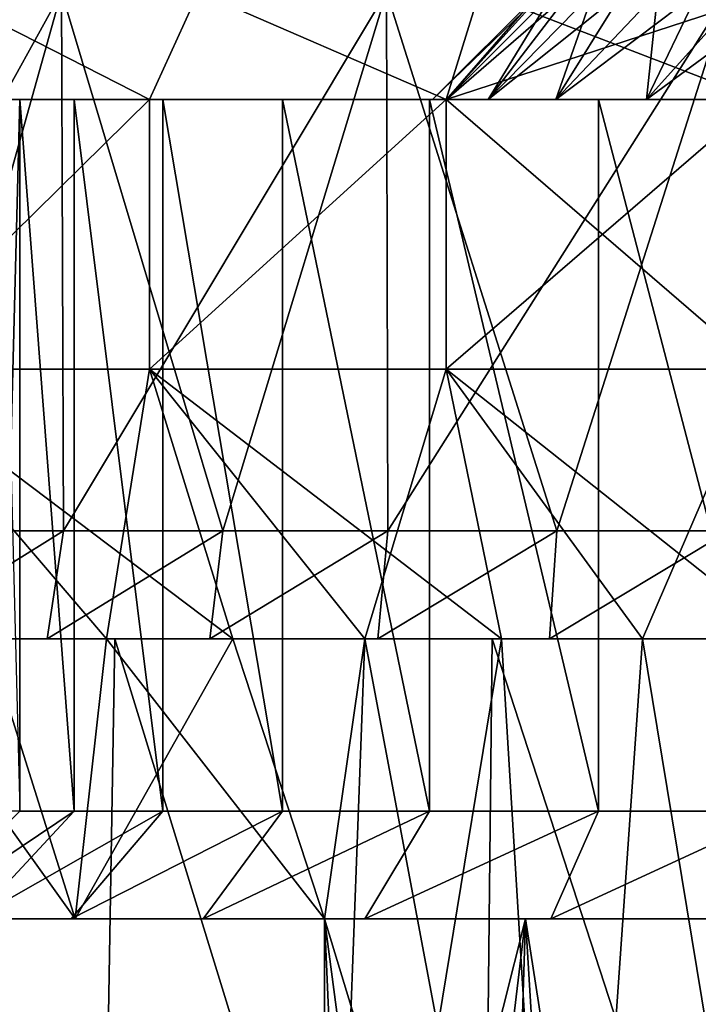
# Model space of a CAD drawing. Units: millimetres. Extents: x -110 to 91, y 0 to 912.
# Drawn here: x -55 to -52, y 690 to 694 of the extents above; entities that cross this region are included whole.
import ezdxf

# ---------------------------------------------------------------- set-up
doc = ezdxf.new("R2010")
doc.units = ezdxf.units.MM
doc.header["$LTSCALE"] = 101.851852
for name, color, linetype in [('127', 7, 'CONTINUOUS'), ('128', 7, 'CONTINUOUS'), ('129', 7, 'CONTINUOUS'), ('137', 7, 'CONTINUOUS'), ('138', 7, 'CONTINUOUS'), ('144', 7, 'CONTINUOUS'), ('145', 7, 'CONTINUOUS'), ('229', 7, 'CONTINUOUS'), ('230', 7, 'CONTINUOUS'), ('231', 7, 'CONTINUOUS'), ('242', 7, 'CONTINUOUS'), ('243', 7, 'CONTINUOUS'), ('244', 7, 'CONTINUOUS'), ('254', 7, 'CONTINUOUS'), ('255', 7, 'CONTINUOUS'), ('256', 7, 'CONTINUOUS'), ('258', 7, 'CONTINUOUS'), ('265', 7, 'CONTINUOUS'), ('266', 7, 'CONTINUOUS'), ('267', 7, 'CONTINUOUS'), ('271', 7, 'CONTINUOUS'), ('272', 7, 'CONTINUOUS'), ('280', 7, 'CONTINUOUS'), ('281', 7, 'CONTINUOUS'), ('282', 7, 'CONTINUOUS'), ('283', 7, 'CONTINUOUS'), ('58', 7, 'CONTINUOUS'), ('60', 7, 'CONTINUOUS'), ('679', 7, 'CONTINUOUS'), ('686', 7, 'CONTINUOUS')]:
    doc.layers.add(name, color=color, linetype=linetype)

msp = doc.modelspace()

# ---------------------------------------------------------------- linework, layer by layer
at = {"layer": '127', "color": 7, "linetype": 'CONTINUOUS', "true_color": 0xaaaaaa}
for points in [[(-56.25, 686, -10.8253), (-54.5668, 686, -11.6359), (-56.1289, 691.5, -10.8943), (-56.25, 686, -10.8253)], [(-56.1289, 691.5, -10.8943), (-54.5668, 686, -11.6359), (-54.474, 691.5, -11.6719), (-56.1289, 691.5, -10.8943)], [(-54.5668, 686, -11.6359), (-52.7815, 686, -12.1866), (-54.474, 691.5, -11.6719), (-54.5668, 686, -11.6359)], [(-54.474, 691.5, -11.6719), (-52.7815, 686, -12.1866), (-52.7232, 691.5, -12.1998), (-54.474, 691.5, -11.6719)], [(-52.7815, 686, -12.1866), (-50.9342, 686, -12.465), (-52.7232, 691.5, -12.1998), (-52.7815, 686, -12.1866)], [(-52.7232, 691.5, -12.1998), (-50.9342, 686, -12.465), (-50.9143, 691.5, -12.4665), (-52.7232, 691.5, -12.1998)]]:
    msp.add_3dface(points, dxfattribs=at)
at = {"layer": '128', "color": 7, "linetype": 'CONTINUOUS', "true_color": 0xaaaaaa}
for points in [[(-55.5152, 691.5, 9.4017), (-54.7875, 691.5, 9.7923), (-56.1289, 691.5, 10.8943), (-55.5152, 691.5, 9.4017)], [(-56.1289, 691.5, 10.8943), (-54.7875, 691.5, 9.7923), (-54.474, 691.5, 11.6719), (-56.1289, 691.5, 10.8943)], [(-54.7875, 691.5, 9.7923), (-54.0323, 691.5, 10.1267), (-54.474, 691.5, 11.6719), (-54.7875, 691.5, 9.7923)], [(-54.0323, 691.5, 10.1267), (-53.254, 691.5, 10.403), (-54.474, 691.5, 11.6719), (-54.0323, 691.5, 10.1267)], [(-54.474, 691.5, 11.6719), (-53.254, 691.5, 10.403), (-52.7232, 691.5, 12.1998), (-54.474, 691.5, 11.6719)], [(-53.254, 691.5, 10.403), (-52.457, 691.5, 10.6195), (-52.7232, 691.5, 12.1998), (-53.254, 691.5, 10.403)], [(-52.457, 691.5, 10.6195), (-51.6459, 691.5, 10.775), (-52.7232, 691.5, 12.1998), (-52.457, 691.5, 10.6195)], [(-52.7232, 691.5, 12.1998), (-51.6459, 691.5, 10.775), (-50.9143, 691.5, 12.4665), (-52.7232, 691.5, 12.1998)]]:
    msp.add_3dface(points, dxfattribs=at)
at = {"layer": '129', "color": 7, "linetype": 'CONTINUOUS', "true_color": 0xaaaaaa}
for points in [[(-56.113, 694.5, -8.4138), (-55.4234, 692, -8.8739), (-54.7215, 694.5, -9.2665), (-56.113, 694.5, -8.4138)], [(-55.4234, 692, -8.8739), (-54.7121, 692, -9.2713), (-54.7215, 694.5, -9.2665), (-55.4234, 692, -8.8739)], [(-54.7121, 692, -9.2713), (-53.9718, 692, -9.6117), (-54.7215, 694.5, -9.2665), (-54.7121, 692, -9.2713)], [(-54.7215, 694.5, -9.2665), (-53.9718, 692, -9.6117), (-53.2138, 694.5, -9.891), (-54.7215, 694.5, -9.2665)], [(-53.9718, 692, -9.6117), (-53.2071, 692, -9.8932), (-53.2138, 694.5, -9.891), (-53.9718, 692, -9.6117)], [(-53.2071, 692, -9.8932), (-52.4227, 692, -10.1139), (-53.2138, 694.5, -9.891), (-53.2071, 692, -9.8932)], [(-53.2138, 694.5, -9.891), (-52.4227, 692, -10.1139), (-51.6269, 694.5, -10.272), (-53.2138, 694.5, -9.891)], [(-52.4227, 692, -10.1139), (-51.6234, 692, -10.2725), (-51.6269, 694.5, -10.272), (-52.4227, 692, -10.1139)]]:
    msp.add_3dface(points, dxfattribs=at)
at = {"layer": '137', "color": 7, "linetype": 'CONTINUOUS', "true_color": 0xaaaaaa}
for points in [[(-54.5668, 686, 11.6359), (-56.25, 686, 10.8253), (-56.1289, 691.5, 10.8943), (-54.5668, 686, 11.6359)], [(-54.5668, 686, 11.6359), (-56.1289, 691.5, 10.8943), (-54.474, 691.5, 11.6719), (-54.5668, 686, 11.6359)], [(-52.7815, 686, 12.1866), (-54.5668, 686, 11.6359), (-54.474, 691.5, 11.6719), (-52.7815, 686, 12.1866)], [(-52.7815, 686, 12.1866), (-54.474, 691.5, 11.6719), (-52.7232, 691.5, 12.1998), (-52.7815, 686, 12.1866)], [(-50.9342, 686, 12.465), (-52.7815, 686, 12.1866), (-52.7232, 691.5, 12.1998), (-50.9342, 686, 12.465)], [(-50.9342, 686, 12.465), (-52.7232, 691.5, 12.1998), (-50.9143, 691.5, 12.4665), (-50.9342, 686, 12.465)]]:
    msp.add_3dface(points, dxfattribs=at)
at = {"layer": '138', "color": 7, "linetype": 'CONTINUOUS', "true_color": 0xaaaaaa}
for points in [[(-56.113, 694.5, 8.4138), (-54.7215, 694.5, 9.2665), (-56.1015, 692, 8.4221), (-56.113, 694.5, 8.4138)], [(-56.1015, 692, 8.4221), (-54.7215, 694.5, 9.2665), (-55.4234, 692, 8.8739), (-56.1015, 692, 8.4221)], [(-55.4234, 692, 8.8739), (-54.7215, 694.5, 9.2665), (-54.7121, 692, 9.2713), (-55.4234, 692, 8.8739)], [(-54.7215, 694.5, 9.2665), (-53.2138, 694.5, 9.891), (-54.7121, 692, 9.2713), (-54.7215, 694.5, 9.2665)], [(-54.7121, 692, 9.2713), (-53.2138, 694.5, 9.891), (-53.9718, 692, 9.6117), (-54.7121, 692, 9.2713)], [(-53.9718, 692, 9.6117), (-53.2138, 694.5, 9.891), (-53.2071, 692, 9.8932), (-53.9718, 692, 9.6117)], [(-53.2138, 694.5, 9.891), (-51.6269, 694.5, 10.272), (-53.2071, 692, 9.8932), (-53.2138, 694.5, 9.891)], [(-53.2071, 692, 9.8932), (-51.6269, 694.5, 10.272), (-52.4227, 692, 10.1139), (-53.2071, 692, 9.8932)], [(-52.4227, 692, 10.1139), (-51.6269, 694.5, 10.272), (-51.6234, 692, 10.2725), (-52.4227, 692, 10.1139)]]:
    msp.add_3dface(points, dxfattribs=at)
at = {"layer": '144', "color": 7, "linetype": 'CONTINUOUS', "true_color": 0xaaaaaa}
for points in [[(-54.7875, 691.5, 9.7923), (-55.5152, 691.5, 9.4017), (-54.7121, 692, 9.2713), (-54.7875, 691.5, 9.7923)], [(-55.5152, 691.5, 9.4017), (-55.4234, 692, 8.8739), (-54.7121, 692, 9.2713), (-55.5152, 691.5, 9.4017)], [(-54.0323, 691.5, 10.1267), (-54.7875, 691.5, 9.7923), (-53.9718, 692, 9.6117), (-54.0323, 691.5, 10.1267)], [(-54.7875, 691.5, 9.7923), (-54.7121, 692, 9.2713), (-53.9718, 692, 9.6117), (-54.7875, 691.5, 9.7923)], [(-53.254, 691.5, 10.403), (-54.0323, 691.5, 10.1267), (-53.2071, 692, 9.8932), (-53.254, 691.5, 10.403)], [(-54.0323, 691.5, 10.1267), (-53.9718, 692, 9.6117), (-53.2071, 692, 9.8932), (-54.0323, 691.5, 10.1267)], [(-52.457, 691.5, 10.6195), (-53.254, 691.5, 10.403), (-52.4227, 692, 10.1139), (-52.457, 691.5, 10.6195)], [(-53.254, 691.5, 10.403), (-53.2071, 692, 9.8932), (-52.4227, 692, 10.1139), (-53.254, 691.5, 10.403)], [(-51.6459, 691.5, 10.775), (-52.457, 691.5, 10.6195), (-51.6234, 692, 10.2725), (-51.6459, 691.5, 10.775)], [(-52.457, 691.5, 10.6195), (-52.4227, 692, 10.1139), (-51.6234, 692, 10.2725), (-52.457, 691.5, 10.6195)]]:
    msp.add_3dface(points, dxfattribs=at)
at = {"layer": '145', "color": 7, "linetype": 'CONTINUOUS', "true_color": 0xaaaaaa}
for points in [[(-54.7121, 692, -9.2713), (-55.4234, 692, -8.8739), (-55.5152, 691.5, -9.4017), (-54.7121, 692, -9.2713)], [(-54.7875, 691.5, -9.7923), (-54.7121, 692, -9.2713), (-55.5152, 691.5, -9.4017), (-54.7875, 691.5, -9.7923)], [(-53.9718, 692, -9.6117), (-54.7121, 692, -9.2713), (-54.7875, 691.5, -9.7923), (-53.9718, 692, -9.6117)], [(-54.0323, 691.5, -10.1267), (-53.9718, 692, -9.6117), (-54.7875, 691.5, -9.7923), (-54.0323, 691.5, -10.1267)], [(-53.2071, 692, -9.8932), (-53.9718, 692, -9.6117), (-54.0323, 691.5, -10.1267), (-53.2071, 692, -9.8932)], [(-53.254, 691.5, -10.403), (-53.2071, 692, -9.8932), (-54.0323, 691.5, -10.1267), (-53.254, 691.5, -10.403)], [(-52.4227, 692, -10.1139), (-53.2071, 692, -9.8932), (-53.254, 691.5, -10.403), (-52.4227, 692, -10.1139)], [(-52.457, 691.5, -10.6195), (-52.4227, 692, -10.1139), (-53.254, 691.5, -10.403), (-52.457, 691.5, -10.6195)], [(-51.6234, 692, -10.2725), (-52.4227, 692, -10.1139), (-52.457, 691.5, -10.6195), (-51.6234, 692, -10.2725)], [(-51.6459, 691.5, -10.775), (-51.6234, 692, -10.2725), (-52.457, 691.5, -10.6195), (-51.6459, 691.5, -10.775)]]:
    msp.add_3dface(points, dxfattribs=at)
at = {"layer": '229', "color": 7, "linetype": 'CONTINUOUS', "true_color": 0xaaaaaa}
for points in [[(-55.694, 690.2, 5.97), (-54.6578, 690.2, 6.8094), (-55.5876, 691.5, 6.0697), (-55.694, 690.2, 5.97)], [(-55.5876, 691.5, 6.0697), (-54.6578, 690.2, 6.8094), (-55.0673, 691.5, 6.5104), (-55.5876, 691.5, 6.0697)], [(-55.0673, 691.5, 6.5104), (-54.6578, 690.2, 6.8094), (-54.5123, 691.5, 6.9066), (-55.0673, 691.5, 6.5104)], [(-54.6578, 690.2, 6.8094), (-53.5, 690.2, 7.4708), (-54.5123, 691.5, 6.9066), (-54.6578, 690.2, 6.8094)], [(-54.5123, 691.5, 6.9066), (-53.5, 690.2, 7.4708), (-53.9266, 691.5, 7.2556), (-54.5123, 691.5, 6.9066)], [(-53.9266, 691.5, 7.2556), (-53.5, 690.2, 7.4708), (-53.314, 691.5, 7.5551), (-53.9266, 691.5, 7.2556)], [(-53.5, 690.2, 7.4708), (-52.3756, 686.5, 7.9006), (-53.314, 691.5, 7.5551), (-53.5, 690.2, 7.4708)], [(-53.314, 691.5, 7.5551), (-52.3756, 686.5, 7.9006), (-52.6788, 691.5, 7.803), (-53.314, 691.5, 7.5551)], [(-52.6788, 691.5, 7.803), (-52.3756, 686.5, 7.9006), (-52.0253, 691.5, 7.9975), (-52.6788, 691.5, 7.803)], [(-52.3756, 686.5, 7.9006), (-51.2006, 686.5, 8.1622), (-52.0253, 691.5, 7.9975), (-52.3756, 686.5, 7.9006)], [(-52.0253, 691.5, 7.9975), (-51.2006, 686.5, 8.1622), (-51.3579, 691.5, 8.1375), (-52.0253, 691.5, 7.9975)], [(-53.5, 686.5, 7.4708), (-52.3756, 686.5, 7.9006), (-53.5, 690.2, 7.4708), (-53.5, 686.5, 7.4708)]]:
    msp.add_3dface(points, dxfattribs=at)
at = {"layer": '230', "color": 7, "linetype": 'CONTINUOUS', "true_color": 0xaaaaaa}
for points in [[(-55.0673, 691.5, 6.5104), (-54.5123, 691.5, 6.9066), (-55.584, 692.75, 7.6857), (-55.0673, 691.5, 6.5104)], [(-54.5123, 691.5, 6.9066), (-53.9266, 691.5, 7.2556), (-55.584, 692.75, 7.6857), (-54.5123, 691.5, 6.9066)], [(-55.584, 692.75, 7.6857), (-53.9266, 691.5, 7.2556), (-54.3129, 692.75, 8.4646), (-55.584, 692.75, 7.6857)], [(-53.9266, 691.5, 7.2556), (-53.314, 691.5, 7.5551), (-54.3129, 692.75, 8.4646), (-53.9266, 691.5, 7.2556)], [(-53.314, 691.5, 7.5551), (-52.6788, 691.5, 7.803), (-54.3129, 692.75, 8.4646), (-53.314, 691.5, 7.5551)], [(-54.3129, 692.75, 8.4646), (-52.6788, 691.5, 7.803), (-52.9357, 692.75, 9.035), (-54.3129, 692.75, 8.4646)], [(-52.6788, 691.5, 7.803), (-52.0253, 691.5, 7.9975), (-52.9357, 692.75, 9.035), (-52.6788, 691.5, 7.803)], [(-52.0253, 691.5, 7.9975), (-51.3579, 691.5, 8.1375), (-52.9357, 692.75, 9.035), (-52.0253, 691.5, 7.9975)], [(-52.9357, 692.75, 9.035), (-51.3579, 691.5, 8.1375), (-51.4861, 692.75, 9.383), (-52.9357, 692.75, 9.035)]]:
    msp.add_3dface(points, dxfattribs=at)
at = {"layer": '231', "color": 7, "linetype": 'CONTINUOUS', "true_color": 0xaaaaaa}
for points in [[(-55.584, 692.75, 7.6857), (-54.3129, 692.75, 8.4646), (-54.313, 694, 8.4645), (-55.584, 692.75, 7.6857)], [(-55.584, 694, 7.6856), (-55.584, 692.75, 7.6857), (-54.313, 694, 8.4645), (-55.584, 694, 7.6856)], [(-54.313, 694, 8.4645), (-54.3129, 692.75, 8.4646), (-52.9357, 694, 9.035), (-54.313, 694, 8.4645)], [(-54.3129, 692.75, 8.4646), (-52.9357, 692.75, 9.035), (-52.9357, 694, 9.035), (-54.3129, 692.75, 8.4646)], [(-52.9357, 692.75, 9.035), (-51.4861, 692.75, 9.383), (-52.9357, 694, 9.035), (-52.9357, 692.75, 9.035)], [(-52.9357, 694, 9.035), (-51.4861, 692.75, 9.383), (-51.4861, 694, 9.383), (-52.9357, 694, 9.035)]]:
    msp.add_3dface(points, dxfattribs=at)
at = {"layer": '242', "color": 7, "linetype": 'CONTINUOUS', "true_color": 0xaaaaaa}
for points in [[(-54.6578, 690.2, -6.8094), (-55.694, 690.2, -5.97), (-55.0673, 691.5, -6.5104), (-54.6578, 690.2, -6.8094)], [(-54.5123, 691.5, -6.9066), (-54.6578, 690.2, -6.8094), (-55.0673, 691.5, -6.5104), (-54.5123, 691.5, -6.9066)], [(-53.5, 690.2, -7.4708), (-54.6578, 690.2, -6.8094), (-53.9266, 691.5, -7.2556), (-53.5, 690.2, -7.4708)], [(-53.9266, 691.5, -7.2556), (-54.6578, 690.2, -6.8094), (-54.5123, 691.5, -6.9066), (-53.9266, 691.5, -7.2556)], [(-53.314, 691.5, -7.5551), (-53.5, 690.2, -7.4708), (-53.9266, 691.5, -7.2556), (-53.314, 691.5, -7.5551)], [(-52.3756, 686.5, -7.9006), (-53.5, 686.5, -7.4708), (-52.6788, 691.5, -7.803), (-52.3756, 686.5, -7.9006)], [(-53.5, 686.5, -7.4708), (-53.5, 690.2, -7.4708), (-53.314, 691.5, -7.5551), (-53.5, 686.5, -7.4708)], [(-52.6788, 691.5, -7.803), (-53.5, 686.5, -7.4708), (-53.314, 691.5, -7.5551), (-52.6788, 691.5, -7.803)], [(-52.0253, 691.5, -7.9975), (-52.3756, 686.5, -7.9006), (-52.6788, 691.5, -7.803), (-52.0253, 691.5, -7.9975)], [(-51.2006, 686.5, -8.1622), (-52.3756, 686.5, -7.9006), (-51.3579, 691.5, -8.1375), (-51.2006, 686.5, -8.1622)], [(-51.3579, 691.5, -8.1375), (-52.3756, 686.5, -7.9006), (-52.0253, 691.5, -7.9975), (-51.3579, 691.5, -8.1375)]]:
    msp.add_3dface(points, dxfattribs=at)
at = {"layer": '243', "color": 7, "linetype": 'CONTINUOUS', "true_color": 0xaaaaaa}
for points in [[(-54.5123, 691.5, -6.9066), (-55.0673, 691.5, -6.5104), (-55.584, 692.75, -7.6857), (-54.5123, 691.5, -6.9066)], [(-54.3129, 692.75, -8.4646), (-54.5123, 691.5, -6.9066), (-55.584, 692.75, -7.6857), (-54.3129, 692.75, -8.4646)], [(-53.9266, 691.5, -7.2556), (-54.5123, 691.5, -6.9066), (-54.3129, 692.75, -8.4646), (-53.9266, 691.5, -7.2556)], [(-53.314, 691.5, -7.5551), (-53.9266, 691.5, -7.2556), (-54.3129, 692.75, -8.4646), (-53.314, 691.5, -7.5551)], [(-52.9357, 692.75, -9.035), (-53.314, 691.5, -7.5551), (-54.3129, 692.75, -8.4646), (-52.9357, 692.75, -9.035)], [(-52.6788, 691.5, -7.803), (-53.314, 691.5, -7.5551), (-52.9357, 692.75, -9.035), (-52.6788, 691.5, -7.803)], [(-52.0253, 691.5, -7.9975), (-52.6788, 691.5, -7.803), (-52.9357, 692.75, -9.035), (-52.0253, 691.5, -7.9975)], [(-51.4861, 692.75, -9.383), (-52.0253, 691.5, -7.9975), (-52.9357, 692.75, -9.035), (-51.4861, 692.75, -9.383)], [(-51.3579, 691.5, -8.1375), (-52.0253, 691.5, -7.9975), (-51.4861, 692.75, -9.383), (-51.3579, 691.5, -8.1375)]]:
    msp.add_3dface(points, dxfattribs=at)
at = {"layer": '244', "color": 7, "linetype": 'CONTINUOUS', "true_color": 0xaaaaaa}
for points in [[(-54.3129, 692.75, -8.4646), (-55.584, 692.75, -7.6857), (-54.313, 694, -8.4645), (-54.3129, 692.75, -8.4646)], [(-54.313, 694, -8.4645), (-55.584, 692.75, -7.6857), (-55.584, 694, -7.6856), (-54.313, 694, -8.4645)], [(-52.9357, 694, -9.035), (-54.3129, 692.75, -8.4646), (-54.313, 694, -8.4645), (-52.9357, 694, -9.035)], [(-52.9357, 692.75, -9.035), (-54.3129, 692.75, -8.4646), (-52.9357, 694, -9.035), (-52.9357, 692.75, -9.035)], [(-51.4861, 692.75, -9.383), (-52.9357, 692.75, -9.035), (-51.4861, 694, -9.383), (-51.4861, 692.75, -9.383)], [(-51.4861, 694, -9.383), (-52.9357, 692.75, -9.035), (-52.9357, 694, -9.035), (-51.4861, 694, -9.383)]]:
    msp.add_3dface(points, dxfattribs=at)
at = {"layer": '254', "color": 7, "linetype": 'CONTINUOUS', "true_color": 0xaaaaaa}
for points in [[(-55.2901, 694.5, 7.2812), (-55.584, 694, 7.6856), (-54.313, 694, 8.4645), (-55.2901, 694.5, 7.2812)], [(-54.0859, 694.5, 8.0191), (-55.2901, 694.5, 7.2812), (-54.313, 694, 8.4645), (-54.0859, 694.5, 8.0191)], [(-54.0859, 694.5, 8.0191), (-54.313, 694, 8.4645), (-52.9357, 694, 9.035), (-54.0859, 694.5, 8.0191)], [(-52.7812, 694.5, 8.5595), (-54.0859, 694.5, 8.0191), (-52.9357, 694, 9.035), (-52.7812, 694.5, 8.5595)], [(-52.7812, 694.5, 8.5595), (-52.9357, 694, 9.035), (-51.4861, 694, 9.383), (-52.7812, 694.5, 8.5595)], [(-51.4079, 694.5, 8.8892), (-52.7812, 694.5, 8.5595), (-51.4861, 694, 9.383), (-51.4079, 694.5, 8.8892)]]:
    msp.add_3dface(points, dxfattribs=at)
at = {"layer": '255', "color": 7, "linetype": 'CONTINUOUS', "true_color": 0xaaaaaa}
for points in [[(-55.2901, 694.5, -7.2812), (-54.313, 694, -8.4645), (-55.584, 694, -7.6856), (-55.2901, 694.5, -7.2812)], [(-55.2901, 694.5, -7.2812), (-54.0859, 694.5, -8.0191), (-54.313, 694, -8.4645), (-55.2901, 694.5, -7.2812)], [(-54.0859, 694.5, -8.0191), (-52.9357, 694, -9.035), (-54.313, 694, -8.4645), (-54.0859, 694.5, -8.0191)], [(-54.0859, 694.5, -8.0191), (-52.7812, 694.5, -8.5595), (-52.9357, 694, -9.035), (-54.0859, 694.5, -8.0191)], [(-52.7812, 694.5, -8.5595), (-51.4079, 694.5, -8.8892), (-52.9357, 694, -9.035), (-52.7812, 694.5, -8.5595)], [(-51.4079, 694.5, -8.8892), (-51.4861, 694, -9.383), (-52.9357, 694, -9.035), (-51.4079, 694.5, -8.8892)]]:
    msp.add_3dface(points, dxfattribs=at)
at = {"layer": '256', "color": 7, "linetype": 'CONTINUOUS', "true_color": 0xaaaaaa}
for points in [[(-54.6578, 690.2, 6.8094), (-55.694, 690.2, 5.97), (-54.6758, 690.2, 2.8959), (-54.6578, 690.2, 6.8094)], [(-54.6758, 690.2, 2.8959), (-55.694, 690.2, 5.97), (-55.1283, 690.2, 1.9875), (-54.6758, 690.2, 2.8959)], [(-55.694, 690.2, -5.97), (-54.6578, 690.2, -6.8094), (-55.4061, 690.2, -1.0114), (-55.694, 690.2, -5.97)], [(-55.4061, 690.2, -1.0114), (-54.6578, 690.2, -6.8094), (-55.1283, 690.2, -1.9875), (-55.4061, 690.2, -1.0114)], [(-55.1283, 690.2, -1.9875), (-54.6578, 690.2, -6.8094), (-54.6758, 690.2, -2.8959), (-55.1283, 690.2, -1.9875)], [(-54.0642, 690.2, 3.7057), (-54.6578, 690.2, 6.8094), (-54.6758, 690.2, 2.8959), (-54.0642, 690.2, 3.7057)], [(-54.6758, 690.2, -2.8959), (-54.6578, 690.2, -6.8094), (-54.0642, 690.2, -3.7057), (-54.6758, 690.2, -2.8959)], [(-53.5, 690.2, 7.4708), (-54.6578, 690.2, 6.8094), (-53.5, 690.2, 5.4772), (-53.5, 690.2, 7.4708)], [(-53.5, 690.2, 5.4772), (-54.6578, 690.2, 6.8094), (-54.0642, 690.2, 3.7057), (-53.5, 690.2, 5.4772)], [(-54.6578, 690.2, -6.8094), (-53.5, 690.2, -7.4708), (-54.0642, 690.2, -3.7057), (-54.6578, 690.2, -6.8094)], [(-53.5, 690.2, -7.4708), (-53.5, 690.2, -5.4772), (-54.0642, 690.2, -3.7057), (-53.5, 690.2, -7.4708)], [(-54.0642, 690.2, -3.7057), (-53.5, 690.2, -5.4772), (-53.3141, 690.2, -4.3893), (-54.0642, 690.2, -3.7057)], [(-53.3141, 690.2, 4.3893), (-53.5, 690.2, 5.4772), (-54.0642, 690.2, 3.7057), (-53.3141, 690.2, 4.3893)], [(-53.5, 690.2, -5.4772), (-52.568, 690.2, -5.9712), (-53.3141, 690.2, -4.3893), (-53.5, 690.2, -5.4772)], [(-52.568, 690.2, 5.9712), (-53.5, 690.2, 5.4772), (-53.3141, 690.2, 4.3893), (-52.568, 690.2, 5.9712)], [(-53.3141, 690.2, -4.3893), (-52.568, 690.2, -5.9712), (-52.4513, 690.2, -4.9235), (-53.3141, 690.2, -4.3893)], [(-52.4513, 690.2, 4.9235), (-52.568, 690.2, 5.9712), (-53.3141, 690.2, 4.3893), (-52.4513, 690.2, 4.9235)], [(-52.568, 690.2, -5.9712), (-51.5684, 690.2, -6.308), (-52.4513, 690.2, -4.9235), (-52.568, 690.2, -5.9712)], [(-51.5684, 690.2, 6.308), (-52.568, 690.2, 5.9712), (-52.4513, 690.2, 4.9235), (-51.5684, 690.2, 6.308)], [(-52.4513, 690.2, -4.9235), (-51.5684, 690.2, -6.308), (-51.505, 690.2, -5.29), (-52.4513, 690.2, -4.9235)], [(-51.505, 690.2, 5.29), (-51.5684, 690.2, 6.308), (-52.4513, 690.2, 4.9235), (-51.505, 690.2, 5.29)]]:
    msp.add_3dface(points, dxfattribs=at)
at = {"layer": '258', "color": 7, "linetype": 'CONTINUOUS', "true_color": 0xaaaaaa}
for points in [[(-53.5, 686.5, 5.4772), (-53.5, 686.5, 7.4708), (-53.5, 690.2, 7.4708), (-53.5, 686.5, 5.4772)], [(-53.5, 686.5, 5.4772), (-53.5, 690.2, 7.4708), (-53.5, 690.2, 5.4772), (-53.5, 686.5, 5.4772)]]:
    msp.add_3dface(points, dxfattribs=at)
at = {"layer": '265', "color": 7, "linetype": 'CONTINUOUS', "true_color": 0xaaaaaa}
for points in [[(-53.5, 686.5, 5.4772), (-53.5, 690.2, 5.4772), (-52.568, 690.2, 5.9712), (-53.5, 686.5, 5.4772)], [(-53.5, 686.5, 5.4772), (-52.568, 690.2, 5.9712), (-53.25, 684.5, 5.6291), (-53.5, 686.5, 5.4772)], [(-53.25, 684.5, 5.6291), (-52.568, 690.2, 5.9712), (-52.747, 684.5, 5.891), (-53.25, 684.5, 5.6291)], [(-52.747, 684.5, 5.891), (-52.568, 690.2, 5.9712), (-52.2232, 684.5, 6.108), (-52.747, 684.5, 5.891)], [(-52.568, 690.2, 5.9712), (-51.5684, 690.2, 6.308), (-52.2232, 684.5, 6.108), (-52.568, 690.2, 5.9712)], [(-52.2232, 684.5, 6.108), (-51.5684, 690.2, 6.308), (-51.6823, 684.5, 6.2785), (-52.2232, 684.5, 6.108)]]:
    msp.add_3dface(points, dxfattribs=at)
at = {"layer": '266', "color": 7, "linetype": 'CONTINUOUS', "true_color": 0xaaaaaa}
for points in [[(-54.9149, 690.7, 0.9186), (-55, 690.7), (-54.9149, 694, 0.9188), (-54.9149, 690.7, 0.9186)], [(-54.9149, 694, 0.9188), (-55, 690.7), (-55, 694), (-54.9149, 694, 0.9188)], [(-54.6624, 690.7, 1.8061), (-54.9149, 690.7, 0.9186), (-54.9149, 694, 0.9188), (-54.6624, 690.7, 1.8061)], [(-54.6624, 694, 1.8062), (-54.6624, 690.7, 1.8061), (-54.9149, 694, 0.9188), (-54.6624, 694, 1.8062)], [(-54.2511, 690.7, 2.6321), (-54.6624, 690.7, 1.8061), (-54.6624, 694, 1.8062), (-54.2511, 690.7, 2.6321)], [(-54.2511, 694, 2.6322), (-54.2511, 690.7, 2.6321), (-54.6624, 694, 1.8062), (-54.2511, 694, 2.6322)], [(-53.6951, 690.7, 3.3684), (-54.2511, 690.7, 2.6321), (-54.2511, 694, 2.6322), (-53.6951, 690.7, 3.3684)], [(-53.695, 694, 3.3685), (-53.6951, 690.7, 3.3684), (-54.2511, 694, 2.6322), (-53.695, 694, 3.3685)], [(-53.0132, 690.7, 3.9901), (-53.6951, 690.7, 3.3684), (-53.695, 694, 3.3685), (-53.0132, 690.7, 3.9901)], [(-53.0132, 694, 3.9901), (-53.0132, 690.7, 3.9901), (-53.695, 694, 3.3685), (-53.0132, 694, 3.9901)], [(-52.2287, 690.7, 4.4758), (-53.0132, 690.7, 3.9901), (-53.0132, 694, 3.9901), (-52.2287, 690.7, 4.4758)], [(-52.2287, 694, 4.4758), (-52.2287, 690.7, 4.4758), (-53.0132, 694, 3.9901), (-52.2287, 694, 4.4758)], [(-51.3683, 690.7, 4.8091), (-52.2287, 690.7, 4.4758), (-52.2287, 694, 4.4758), (-51.3683, 690.7, 4.8091)], [(-51.3683, 694, 4.8091), (-51.3683, 690.7, 4.8091), (-52.2287, 694, 4.4758), (-51.3683, 694, 4.8091)]]:
    msp.add_3dface(points, dxfattribs=at)
at = {"layer": '267', "color": 7, "linetype": 'CONTINUOUS', "true_color": 0xaaaaaa}
for points in [[(-54.9149, 694, 0.9188), (-55, 694), (-52.9344, 694, 0.6236), (-54.9149, 694, 0.9188)], [(-55, 694), (-54.9149, 694, -0.9188), (-53, 694), (-55, 694)], [(-52.9344, 694, 0.6236), (-55, 694), (-53, 694), (-52.9344, 694, 0.6236)], [(-54.6624, 694, 1.8062), (-54.9149, 694, 0.9188), (-52.427, 694, 1.7632), (-54.6624, 694, 1.8062)], [(-52.427, 694, 1.7632), (-54.9149, 694, 0.9188), (-52.7406, 694, 1.2201), (-52.427, 694, 1.7632)], [(-52.7406, 694, 1.2201), (-54.9149, 694, 0.9188), (-52.9344, 694, 0.6236), (-52.7406, 694, 1.2201)], [(-54.9149, 694, -0.9188), (-54.6624, 694, -1.8062), (-52.7406, 694, -1.2201), (-54.9149, 694, -0.9188)], [(-53, 694), (-54.9149, 694, -0.9188), (-52.9344, 694, -0.6236), (-53, 694)], [(-52.9344, 694, -0.6236), (-54.9149, 694, -0.9188), (-52.7406, 694, -1.2201), (-52.9344, 694, -0.6236)], [(-54.2511, 694, 2.6322), (-54.6624, 694, 1.8062), (-51.5, 694, 2.598), (-54.2511, 694, 2.6322)], [(-51.5, 694, 2.598), (-54.6624, 694, 1.8062), (-52.0074, 694, 2.2293), (-51.5, 694, 2.598)], [(-52.0074, 694, 2.2293), (-54.6624, 694, 1.8062), (-52.427, 694, 1.7632), (-52.0074, 694, 2.2293)], [(-54.6624, 694, -1.8062), (-54.2511, 694, -2.6322), (-52.0074, 694, -2.2293), (-54.6624, 694, -1.8062)], [(-52.7406, 694, -1.2201), (-54.6624, 694, -1.8062), (-52.427, 694, -1.7632), (-52.7406, 694, -1.2201)], [(-52.427, 694, -1.7632), (-54.6624, 694, -1.8062), (-52.0074, 694, -2.2293), (-52.427, 694, -1.7632)], [(-46.305, 694, 3.3685), (-53.695, 694, 3.3685), (-54.2511, 694, 2.6322), (-46.305, 694, 3.3685)], [(-46.305, 694, 3.3685), (-54.2511, 694, 2.6322), (-50.3136, 694, 2.9835), (-46.305, 694, 3.3685)], [(-50.3136, 694, 2.9835), (-54.2511, 694, 2.6322), (-50.927, 694, 2.8531), (-50.3136, 694, 2.9835)], [(-50.927, 694, 2.8531), (-54.2511, 694, 2.6322), (-51.5, 694, 2.598), (-50.927, 694, 2.8531)], [(-54.2511, 694, -2.6322), (-53.695, 694, -3.3685), (-50.927, 694, -2.8531), (-54.2511, 694, -2.6322)], [(-52.0074, 694, -2.2293), (-54.2511, 694, -2.6322), (-51.5, 694, -2.598), (-52.0074, 694, -2.2293)], [(-51.5, 694, -2.598), (-54.2511, 694, -2.6322), (-50.927, 694, -2.8531), (-51.5, 694, -2.598)], [(-46.305, 694, 3.3685), (-46.9868, 694, 3.9901), (-53.695, 694, 3.3685), (-46.305, 694, 3.3685)], [(-46.9868, 694, 3.9901), (-53.0132, 694, 3.9901), (-53.695, 694, 3.3685), (-46.9868, 694, 3.9901)], [(-46.305, 694, -3.3685), (-45.7489, 694, -2.6322), (-53.695, 694, -3.3685), (-46.305, 694, -3.3685)], [(-53.695, 694, -3.3685), (-45.7489, 694, -2.6322), (-49.6864, 694, -2.9835), (-53.695, 694, -3.3685)], [(-53.0132, 694, -3.9901), (-46.305, 694, -3.3685), (-53.695, 694, -3.3685), (-53.0132, 694, -3.9901)], [(-50.927, 694, -2.8531), (-53.695, 694, -3.3685), (-50.3136, 694, -2.9835), (-50.927, 694, -2.8531)], [(-50.3136, 694, -2.9835), (-53.695, 694, -3.3685), (-49.6864, 694, -2.9835), (-50.3136, 694, -2.9835)], [(-46.9868, 694, 3.9901), (-47.7713, 694, 4.4758), (-53.0132, 694, 3.9901), (-46.9868, 694, 3.9901)], [(-47.7713, 694, 4.4758), (-52.2287, 694, 4.4758), (-53.0132, 694, 3.9901), (-47.7713, 694, 4.4758)], [(-46.9868, 694, -3.9901), (-46.305, 694, -3.3685), (-53.0132, 694, -3.9901), (-46.9868, 694, -3.9901)], [(-52.2287, 694, -4.4758), (-46.9868, 694, -3.9901), (-53.0132, 694, -3.9901), (-52.2287, 694, -4.4758)], [(-47.7713, 694, 4.4758), (-48.6317, 694, 4.8091), (-52.2287, 694, 4.4758), (-47.7713, 694, 4.4758)], [(-48.6317, 694, 4.8091), (-51.3683, 694, 4.8091), (-52.2287, 694, 4.4758), (-48.6317, 694, 4.8091)], [(-47.7713, 694, -4.4758), (-46.9868, 694, -3.9901), (-52.2287, 694, -4.4758), (-47.7713, 694, -4.4758)], [(-51.3683, 694, -4.8091), (-47.7713, 694, -4.4758), (-52.2287, 694, -4.4758), (-51.3683, 694, -4.8091)]]:
    msp.add_3dface(points, dxfattribs=at)
at = {"layer": '271', "color": 7, "linetype": 'CONTINUOUS', "true_color": 0xaaaaaa}
for points in [[(-53.5, 690.2, -5.4772), (-53.5, 686.5, -5.4772), (-53.25, 684.5, -5.6291), (-53.5, 690.2, -5.4772)], [(-52.568, 690.2, -5.9712), (-53.5, 690.2, -5.4772), (-52.747, 684.5, -5.891), (-52.568, 690.2, -5.9712)], [(-52.747, 684.5, -5.891), (-53.5, 690.2, -5.4772), (-53.25, 684.5, -5.6291), (-52.747, 684.5, -5.891)], [(-52.2232, 684.5, -6.108), (-52.568, 690.2, -5.9712), (-52.747, 684.5, -5.891), (-52.2232, 684.5, -6.108)], [(-51.5684, 690.2, -6.308), (-52.568, 690.2, -5.9712), (-51.6823, 684.5, -6.2785), (-51.5684, 690.2, -6.308)], [(-51.6823, 684.5, -6.2785), (-52.568, 690.2, -5.9712), (-52.2232, 684.5, -6.108), (-51.6823, 684.5, -6.2785)]]:
    msp.add_3dface(points, dxfattribs=at)
at = {"layer": '272', "color": 7, "linetype": 'CONTINUOUS', "true_color": 0xaaaaaa}
for points in [[(-54.9149, 694, -0.9188), (-55, 694), (-54.9149, 690.7, -0.9186), (-54.9149, 694, -0.9188)], [(-54.6624, 694, -1.8062), (-54.9149, 694, -0.9188), (-54.6624, 690.7, -1.8061), (-54.6624, 694, -1.8062)], [(-54.6624, 690.7, -1.8061), (-54.9149, 694, -0.9188), (-54.9149, 690.7, -0.9186), (-54.6624, 690.7, -1.8061)], [(-54.2511, 694, -2.6322), (-54.6624, 694, -1.8062), (-54.2511, 690.7, -2.6321), (-54.2511, 694, -2.6322)], [(-54.2511, 690.7, -2.6321), (-54.6624, 694, -1.8062), (-54.6624, 690.7, -1.8061), (-54.2511, 690.7, -2.6321)], [(-53.695, 694, -3.3685), (-54.2511, 694, -2.6322), (-53.6951, 690.7, -3.3684), (-53.695, 694, -3.3685)], [(-53.6951, 690.7, -3.3684), (-54.2511, 694, -2.6322), (-54.2511, 690.7, -2.6321), (-53.6951, 690.7, -3.3684)], [(-53.0132, 690.7, -3.9901), (-53.695, 694, -3.3685), (-53.6951, 690.7, -3.3684), (-53.0132, 690.7, -3.9901)], [(-53.0132, 694, -3.9901), (-53.695, 694, -3.3685), (-53.0132, 690.7, -3.9901), (-53.0132, 694, -3.9901)], [(-52.2287, 694, -4.4758), (-53.0132, 694, -3.9901), (-52.2287, 690.7, -4.4758), (-52.2287, 694, -4.4758)], [(-52.2287, 690.7, -4.4758), (-53.0132, 694, -3.9901), (-53.0132, 690.7, -3.9901), (-52.2287, 690.7, -4.4758)], [(-51.3683, 694, -4.8091), (-52.2287, 694, -4.4758), (-51.3683, 690.7, -4.8091), (-51.3683, 694, -4.8091)], [(-51.3683, 690.7, -4.8091), (-52.2287, 694, -4.4758), (-52.2287, 690.7, -4.4758), (-51.3683, 690.7, -4.8091)]]:
    msp.add_3dface(points, dxfattribs=at)
at = {"layer": '280', "color": 7, "linetype": 'CONTINUOUS', "true_color": 0xaaaaaa}
for points in [[(-55.4061, 690.2, -1.0114), (-55.1283, 690.2, -1.9875), (-54.6624, 690.7, -1.8061), (-55.4061, 690.2, -1.0114)], [(-55.4061, 690.2, -1.0114), (-54.6624, 690.7, -1.8061), (-54.9149, 690.7, -0.9186), (-55.4061, 690.2, -1.0114)], [(-55.1283, 690.2, -1.9875), (-54.6758, 690.2, -2.8959), (-54.2511, 690.7, -2.6321), (-55.1283, 690.2, -1.9875)], [(-55.1283, 690.2, -1.9875), (-54.2511, 690.7, -2.6321), (-54.6624, 690.7, -1.8061), (-55.1283, 690.2, -1.9875)], [(-54.6758, 690.2, -2.8959), (-54.0642, 690.2, -3.7057), (-53.6951, 690.7, -3.3684), (-54.6758, 690.2, -2.8959)], [(-54.6758, 690.2, -2.8959), (-53.6951, 690.7, -3.3684), (-54.2511, 690.7, -2.6321), (-54.6758, 690.2, -2.8959)], [(-54.0642, 690.2, -3.7057), (-53.3141, 690.2, -4.3893), (-53.0132, 690.7, -3.9901), (-54.0642, 690.2, -3.7057)], [(-54.0642, 690.2, -3.7057), (-53.0132, 690.7, -3.9901), (-53.6951, 690.7, -3.3684), (-54.0642, 690.2, -3.7057)], [(-53.3141, 690.2, -4.3893), (-52.4513, 690.2, -4.9235), (-52.2287, 690.7, -4.4758), (-53.3141, 690.2, -4.3893)], [(-53.3141, 690.2, -4.3893), (-52.2287, 690.7, -4.4758), (-53.0132, 690.7, -3.9901), (-53.3141, 690.2, -4.3893)], [(-52.4513, 690.2, -4.9235), (-51.505, 690.2, -5.29), (-51.3683, 690.7, -4.8091), (-52.4513, 690.2, -4.9235)], [(-52.4513, 690.2, -4.9235), (-51.3683, 690.7, -4.8091), (-52.2287, 690.7, -4.4758), (-52.4513, 690.2, -4.9235)]]:
    msp.add_3dface(points, dxfattribs=at)
at = {"layer": '281', "color": 7, "linetype": 'CONTINUOUS', "true_color": 0xaaaaaa}
for points in [[(-55.1283, 690.2, 1.9875), (-55.4061, 690.2, 1.0114), (-54.6624, 690.7, 1.8061), (-55.1283, 690.2, 1.9875)], [(-55.4061, 690.2, 1.0114), (-54.9149, 690.7, 0.9186), (-54.6624, 690.7, 1.8061), (-55.4061, 690.2, 1.0114)], [(-54.6758, 690.2, 2.8959), (-55.1283, 690.2, 1.9875), (-54.2511, 690.7, 2.6321), (-54.6758, 690.2, 2.8959)], [(-55.1283, 690.2, 1.9875), (-54.6624, 690.7, 1.8061), (-54.2511, 690.7, 2.6321), (-55.1283, 690.2, 1.9875)], [(-54.0642, 690.2, 3.7057), (-54.6758, 690.2, 2.8959), (-53.6951, 690.7, 3.3684), (-54.0642, 690.2, 3.7057)], [(-54.6758, 690.2, 2.8959), (-54.2511, 690.7, 2.6321), (-53.6951, 690.7, 3.3684), (-54.6758, 690.2, 2.8959)], [(-53.3141, 690.2, 4.3893), (-54.0642, 690.2, 3.7057), (-53.0132, 690.7, 3.9901), (-53.3141, 690.2, 4.3893)], [(-54.0642, 690.2, 3.7057), (-53.6951, 690.7, 3.3684), (-53.0132, 690.7, 3.9901), (-54.0642, 690.2, 3.7057)], [(-52.4513, 690.2, 4.9235), (-53.3141, 690.2, 4.3893), (-52.2287, 690.7, 4.4758), (-52.4513, 690.2, 4.9235)], [(-53.3141, 690.2, 4.3893), (-53.0132, 690.7, 3.9901), (-52.2287, 690.7, 4.4758), (-53.3141, 690.2, 4.3893)], [(-51.505, 690.2, 5.29), (-52.4513, 690.2, 4.9235), (-51.3683, 690.7, 4.8091), (-51.505, 690.2, 5.29)], [(-52.4513, 690.2, 4.9235), (-52.2287, 690.7, 4.4758), (-51.3683, 690.7, 4.8091), (-52.4513, 690.2, 4.9235)]]:
    msp.add_3dface(points, dxfattribs=at)
at = {"layer": '282', "color": 7, "linetype": 'CONTINUOUS', "true_color": 0xaaaaaa}
for points in [[(-53, 694), (-52.9344, 694, -0.6236), (-52.5, 694.5), (-53, 694)], [(-52.5, 694.5), (-52.9344, 694, -0.6236), (-52.4843, 694.4999, -0.2799), (-52.5, 694.5)], [(-52.9344, 694, -0.6236), (-52.7406, 694, -1.2201), (-52.4373, 694.4999, -0.5562), (-52.9344, 694, -0.6236)], [(-52.9344, 694, -0.6236), (-52.4373, 694.4999, -0.5562), (-52.4843, 694.4999, -0.2799), (-52.9344, 694, -0.6236)], [(-52.7406, 694, -1.2201), (-52.427, 694, -1.7632), (-52.2525, 694.4999, -1.0846), (-52.7406, 694, -1.2201)], [(-52.7406, 694, -1.2201), (-52.2525, 694.4999, -1.0846), (-52.3597, 694.4999, -0.8257), (-52.7406, 694, -1.2201)], [(-52.7406, 694, -1.2201), (-52.3597, 694.4999, -0.8257), (-52.4373, 694.4999, -0.5562), (-52.7406, 694, -1.2201)], [(-52.427, 694, -1.7632), (-52.0074, 694, -2.2293), (-51.9547, 694.4999, -1.5586), (-52.427, 694, -1.7632)], [(-52.427, 694, -1.7632), (-51.9547, 694.4999, -1.5586), (-52.1168, 694.4999, -1.3301), (-52.427, 694, -1.7632)], [(-52.427, 694, -1.7632), (-52.1168, 694.4999, -1.3301), (-52.2525, 694.4999, -1.0846), (-52.427, 694, -1.7632)], [(-52.0074, 694, -2.2293), (-51.5, 694, -2.598), (-51.5588, 694.4999, -1.9545), (-52.0074, 694, -2.2293)], [(-52.0074, 694, -2.2293), (-51.5588, 694.4999, -1.9545), (-51.7677, 694.4999, -1.7678), (-52.0074, 694, -2.2293)], [(-52.0074, 694, -2.2293), (-51.7677, 694.4999, -1.7678), (-51.9547, 694.4999, -1.5586), (-52.0074, 694, -2.2293)]]:
    msp.add_3dface(points, dxfattribs=at)
at = {"layer": '283', "color": 7, "linetype": 'CONTINUOUS', "true_color": 0xaaaaaa}
for points in [[(-53, 694), (-52.5, 694.5), (-52.4843, 694.4999, 0.2799), (-53, 694)], [(-52.9344, 694, 0.6236), (-53, 694), (-52.4843, 694.4999, 0.2799), (-52.9344, 694, 0.6236)], [(-52.7406, 694, 1.2201), (-52.9344, 694, 0.6236), (-52.3597, 694.4999, 0.8257), (-52.7406, 694, 1.2201)], [(-52.9344, 694, 0.6236), (-52.4843, 694.4999, 0.2799), (-52.4373, 694.4999, 0.5562), (-52.9344, 694, 0.6236)], [(-52.9344, 694, 0.6236), (-52.4373, 694.4999, 0.5562), (-52.3597, 694.4999, 0.8257), (-52.9344, 694, 0.6236)], [(-52.427, 694, 1.7632), (-52.7406, 694, 1.2201), (-52.1168, 694.4999, 1.3301), (-52.427, 694, 1.7632)], [(-52.7406, 694, 1.2201), (-52.3597, 694.4999, 0.8257), (-52.2525, 694.4999, 1.0846), (-52.7406, 694, 1.2201)], [(-52.7406, 694, 1.2201), (-52.2525, 694.4999, 1.0846), (-52.1168, 694.4999, 1.3301), (-52.7406, 694, 1.2201)], [(-52.0074, 694, 2.2293), (-52.427, 694, 1.7632), (-51.7677, 694.4999, 1.7678), (-52.0074, 694, 2.2293)], [(-52.427, 694, 1.7632), (-52.1168, 694.4999, 1.3301), (-51.9547, 694.4999, 1.5586), (-52.427, 694, 1.7632)], [(-52.427, 694, 1.7632), (-51.9547, 694.4999, 1.5586), (-51.7677, 694.4999, 1.7678), (-52.427, 694, 1.7632)], [(-51.5, 694, 2.598), (-52.0074, 694, 2.2293), (-51.33, 694.4999, 2.1168), (-51.5, 694, 2.598)], [(-52.0074, 694, 2.2293), (-51.7677, 694.4999, 1.7678), (-51.5588, 694.4999, 1.9545), (-52.0074, 694, 2.2293)], [(-52.0074, 694, 2.2293), (-51.5588, 694.4999, 1.9545), (-51.33, 694.4999, 2.1168), (-52.0074, 694, 2.2293)]]:
    msp.add_3dface(points, dxfattribs=at)
at = {"layer": '58', "color": 7, "linetype": 'CONTINUOUS', "true_color": 0xaaaaaa}
for points in [[(-100, 702.0454, 22.5), (-100, 657.9546, 22.5), (-20, 657.9546, 22.5), (-100, 702.0454, 22.5)], [(-20, 702.0454, 22.5), (-100, 702.0454, 22.5), (-20, 657.9546, 22.5), (-20, 702.0454, 22.5)]]:
    msp.add_3dface(points, dxfattribs=at)
at = {"layer": '60', "color": 7, "linetype": 'CONTINUOUS', "true_color": 0xaaaaaa}
for points in [[(-20, 657.9546, -22.5), (-100, 657.9546, -22.5), (-20, 702.0454, -22.5), (-20, 657.9546, -22.5)], [(-20, 702.0454, -22.5), (-100, 657.9546, -22.5), (-100, 702.0454, -22.5), (-20, 702.0454, -22.5)]]:
    msp.add_3dface(points, dxfattribs=at)
at = {"layer": '679', "color": 7, "linetype": 'CONTINUOUS', "true_color": 0xaaaaaa}
for points in [[(-56.1289, 691.5, -10.8943), (-54.474, 691.5, -11.6719), (-55.5152, 691.5, -9.4017), (-56.1289, 691.5, -10.8943)], [(-54.474, 691.5, -11.6719), (-54.7875, 691.5, -9.7923), (-55.5152, 691.5, -9.4017), (-54.474, 691.5, -11.6719)], [(-54.474, 691.5, -11.6719), (-54.0323, 691.5, -10.1267), (-54.7875, 691.5, -9.7923), (-54.474, 691.5, -11.6719)], [(-54.474, 691.5, -11.6719), (-52.7232, 691.5, -12.1998), (-54.0323, 691.5, -10.1267), (-54.474, 691.5, -11.6719)], [(-52.7232, 691.5, -12.1998), (-53.254, 691.5, -10.403), (-54.0323, 691.5, -10.1267), (-52.7232, 691.5, -12.1998)], [(-52.7232, 691.5, -12.1998), (-52.457, 691.5, -10.6195), (-53.254, 691.5, -10.403), (-52.7232, 691.5, -12.1998)], [(-52.7232, 691.5, -12.1998), (-50.9143, 691.5, -12.4665), (-52.457, 691.5, -10.6195), (-52.7232, 691.5, -12.1998)], [(-50.9143, 691.5, -12.4665), (-51.6459, 691.5, -10.775), (-52.457, 691.5, -10.6195), (-50.9143, 691.5, -12.4665)]]:
    msp.add_3dface(points, dxfattribs=at)
at = {"layer": '686', "color": 7, "linetype": 'CONTINUOUS', "true_color": 0xaaaaaa}
for points in [[(-53.5, 686.5, -7.4708), (-53.5, 686.5, -5.4772), (-53.5, 690.2, -5.4772), (-53.5, 686.5, -7.4708)], [(-53.5, 690.2, -7.4708), (-53.5, 686.5, -7.4708), (-53.5, 690.2, -5.4772), (-53.5, 690.2, -7.4708)]]:
    msp.add_3dface(points, dxfattribs=at)

doc.saveas('drawing.dxf')
